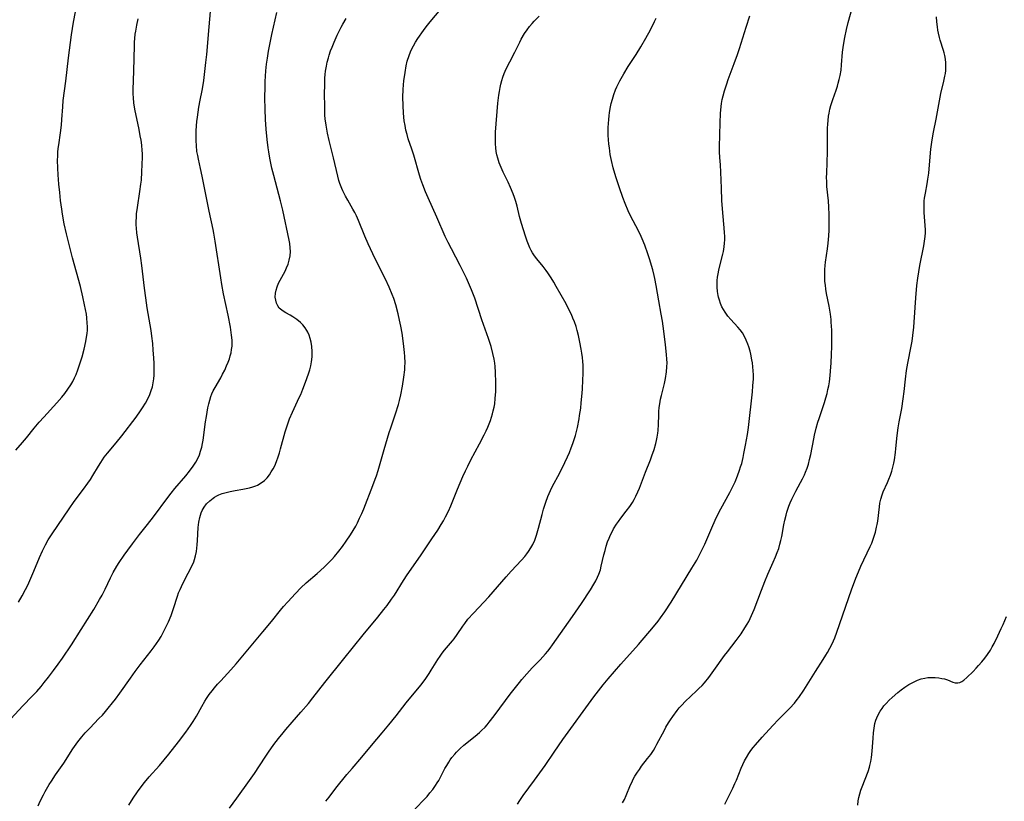
# Model space of a CAD drawing. Units: inches. Extents: x 2129706 to 2135192, y 187096 to 192573.
# Drawn here: x 2130040 to 2130222, y 192098 to 192243 of the extents above; entities that cross this region are included whole.
import ezdxf

# ---------------------------------------------------------------- set-up
doc = ezdxf.new("R2010")
doc.units = ezdxf.units.IN
doc.header["$MEASUREMENT"] = 0
doc.layers.add('c_19_T14S_R21E', color=171, linetype='Continuous')

msp = doc.modelspace()

# ---------------------------------------------------------------- linework, layer by layer
at = {"layer": 'c_19_T14S_R21E'}
for points, elevation in [([(2130170.47, 192201.91), (2130170.46, 192202.56), (2130170.44, 192203.18), (2130170.38, 192204.1), (2130170.13, 192206.89), (2130169.96, 192209.16), (2130169.84, 192211.45), (2130169.74, 192214.41), (2130169.66, 192215.77), (2130169.55, 192217.15), (2130169.5, 192218.18), (2130169.49, 192219.09), (2130169.6, 192223.54), (2130169.68, 192225.29), (2130169.8, 192226.54), (2130169.88, 192227.11), (2130170.01, 192227.83), (2130170.18, 192228.54), (2130170.42, 192229.45), (2130170.84, 192230.78), (2130171.12, 192231.57), (2130172.22, 192234.5), (2130172.83, 192236.2), (2130173.19, 192237.28), (2130174.44, 192241.26), (2130175.13, 192243.35)], 1048), ([(2130195.11, 192097.3), (2130195.17, 192098.1), (2130195.27, 192098.73), (2130195.44, 192099.4), (2130195.65, 192100.07), (2130195.88, 192100.71), (2130196.98, 192103.53), (2130197.26, 192104.34), (2130197.34, 192104.64), (2130197.51, 192105.39), (2130197.63, 192106.14), (2130197.76, 192107.28), (2130197.9, 192109.7), (2130197.98, 192110.7), (2130198.09, 192111.57), (2130198.25, 192112.42), (2130198.42, 192113.01), (2130198.58, 192113.45), (2130198.91, 192114.15), (2130199.22, 192114.68), (2130199.57, 192115.2), (2130199.93, 192115.66), (2130200.31, 192116.11), (2130200.91, 192116.75), (2130201.43, 192117.25), (2130202.48, 192118.14), (2130203.11, 192118.64), (2130203.76, 192119.12), (2130204.55, 192119.64), (2130205.25, 192120.02), (2130206.12, 192120.41), (2130206.8, 192120.65), (2130207.48, 192120.81), (2130208.05, 192120.9), (2130208.72, 192120.93), (2130209.38, 192120.92), (2130210.1, 192120.85), (2130210.63, 192120.76), (2130211.12, 192120.65), (2130211.7, 192120.48), (2130212.69, 192120.08), (2130213.09, 192119.95), (2130213.57, 192119.91), (2130213.95, 192119.99), (2130214.3, 192120.16), (2130214.71, 192120.44), (2130215.23, 192120.9), (2130216.4, 192122.04), (2130216.99, 192122.66), (2130217.43, 192123.13), (2130218.03, 192123.81), (2130218.56, 192124.47), (2130219.07, 192125.15), (2130219.61, 192126.01), (2130219.95, 192126.61), (2130220.28, 192127.22), (2130221.01, 192128.65), (2130221.63, 192129.97), (2130221.96, 192130.72), (2130222.59, 192132.21)], 1054)]:
    msp.add_lwpolyline(points, dxfattribs=dict(at, elevation=elevation))
for points in [[(2130038.42, 192113.29, 1036), (2130040.64, 192115.67, 1036), (2130042.38, 192117.48, 1036), (2130043.21, 192118.36, 1036), (2130044.01, 192119.28, 1036), (2130044.59, 192119.98, 1036), (2130045.4, 192120.99, 1036), (2130046.3, 192122.19, 1036), (2130047.18, 192123.39, 1036), (2130047.98, 192124.53, 1036), (2130049.61, 192126.96, 1036), (2130051.42, 192129.78, 1036), (2130053.75, 192133.52, 1036), (2130054.83, 192135.35, 1036), (2130055.29, 192136.17, 1036), (2130055.85, 192137.25, 1036), (2130056.84, 192139.34, 1036), (2130057.36, 192140.35, 1036), (2130058.02, 192141.49, 1036), (2130058.44, 192142.17, 1036), (2130059.34, 192143.53, 1036), (2130060.05, 192144.51, 1036), (2130060.92, 192145.66, 1036), (2130062.23, 192147.36, 1036), (2130063.71, 192149.23, 1036), (2130064.81, 192150.67, 1036), (2130067.42, 192154.2, 1036), (2130068.04, 192155.02, 1036), (2130068.75, 192155.89, 1036), (2130070.79, 192158.26, 1036), (2130071.47, 192159.09, 1036), (2130072.16, 192160.04, 1036), (2130072.63, 192160.77, 1036), (2130072.99, 192161.45, 1036), (2130073.28, 192162.11, 1036), (2130073.52, 192162.8, 1036), (2130073.72, 192163.52, 1036), (2130073.87, 192164.23, 1036), (2130073.98, 192164.84, 1036), (2130074.44, 192168.23, 1036), (2130074.59, 192169.22, 1036), (2130074.86, 192170.83, 1036), (2130075.01, 192171.53, 1036), (2130075.19, 192172.22, 1036), (2130075.4, 192172.88, 1036), (2130075.6, 192173.38, 1036), (2130075.86, 192173.95, 1036), (2130076.18, 192174.57, 1036), (2130077.23, 192176.39, 1036), (2130077.58, 192177.03, 1036), (2130077.97, 192177.81, 1036), (2130078.33, 192178.59, 1036), (2130078.59, 192179.24, 1036), (2130078.83, 192179.9, 1036), (2130079, 192180.45, 1036), (2130079.14, 192181, 1036), (2130079.25, 192181.59, 1036), (2130079.32, 192182.19, 1036), (2130079.33, 192182.77, 1036), (2130079.32, 192183.34, 1036), (2130079.24, 192184.23, 1036), (2130079.03, 192185.71, 1036), (2130078.62, 192187.94, 1036), (2130077.77, 192191.93, 1036), (2130077.44, 192193.65, 1036), (2130077.23, 192194.85, 1036), (2130076.23, 192201.63, 1036), (2130075.98, 192203.11, 1036), (2130075.85, 192203.78, 1036), (2130075.09, 192207.2, 1036), (2130073.81, 192213.65, 1036), (2130073.5, 192215.1, 1036), (2130073.12, 192216.82, 1036), (2130072.97, 192217.52, 1036), (2130072.84, 192218.25, 1036), (2130072.72, 192219.37, 1036), (2130072.68, 192220.21, 1036), (2130072.67, 192221.05, 1036), (2130072.71, 192222.14, 1036), (2130072.83, 192223.78, 1036), (2130072.91, 192224.56, 1036), (2130073.04, 192225.51, 1036), (2130073.18, 192226.45, 1036), (2130073.42, 192227.73, 1036), (2130073.79, 192229.51, 1036), (2130073.92, 192230.22, 1036), (2130074.09, 192231.35, 1036), (2130074.5, 192234.68, 1036), (2130074.67, 192236.19, 1036), (2130075.12, 192241.3, 1036), (2130075.35, 192244.12, 1036)], [(2130039.32, 192163, 1032), (2130040.57, 192164.37, 1032), (2130041.3, 192165.24, 1032), (2130042.71, 192167.04, 1032), (2130043.65, 192168.17, 1032), (2130044.48, 192169.11, 1032), (2130046.89, 192171.72, 1032), (2130047.83, 192172.78, 1032), (2130048.39, 192173.48, 1032), (2130048.96, 192174.26, 1032), (2130049.48, 192175.07, 1032), (2130049.85, 192175.7, 1032), (2130050.19, 192176.35, 1032), (2130050.48, 192176.99, 1032), (2130050.81, 192177.86, 1032), (2130051.11, 192178.74, 1032), (2130051.57, 192180.24, 1032), (2130051.96, 192181.68, 1032), (2130052.28, 192183.06, 1032), (2130052.43, 192183.91, 1032), (2130052.51, 192184.54, 1032), (2130052.56, 192185.17, 1032), (2130052.57, 192185.83, 1032), (2130052.55, 192186.49, 1032), (2130052.46, 192187.49, 1032), (2130052.38, 192188.13, 1032), (2130052.23, 192188.98, 1032), (2130052.06, 192189.88, 1032), (2130051.73, 192191.36, 1032), (2130051.27, 192193.26, 1032), (2130049.84, 192198.55, 1032), (2130048.7, 192202.99, 1032), (2130048.29, 192204.88, 1032), (2130047.96, 192206.65, 1032), (2130047.82, 192207.54, 1032), (2130047.6, 192209.17, 1032), (2130047.44, 192210.62, 1032), (2130047.3, 192212.16, 1032), (2130047.17, 192213.92, 1032), (2130047.11, 192215.14, 1032), (2130047.06, 192216.62, 1032), (2130047.07, 192217.37, 1032), (2130047.1, 192218.11, 1032), (2130047.17, 192218.79, 1032), (2130047.26, 192219.46, 1032), (2130047.62, 192221.69, 1032), (2130047.78, 192223.11, 1032), (2130047.86, 192224.17, 1032), (2130048, 192226.5, 1032), (2130048.11, 192227.68, 1032), (2130048.58, 192231.23, 1032), (2130049.07, 192235.54, 1032), (2130049.25, 192236.99, 1032), (2130049.64, 192239.83, 1032), (2130050, 192242.15, 1032), (2130050.36, 192244.08, 1032)], [(2130043.45, 192097.19, 1038), (2130043.85, 192098.07, 1038), (2130044.43, 192099.23, 1038), (2130044.77, 192099.86, 1038), (2130045.52, 192101.14, 1038), (2130045.9, 192101.73, 1038), (2130046.67, 192102.91, 1038), (2130048.19, 192105.1, 1038), (2130049.9, 192107.73, 1038), (2130050.8, 192109.01, 1038), (2130051.54, 192109.96, 1038), (2130052.17, 192110.68, 1038), (2130053, 192111.57, 1038), (2130054.71, 192113.31, 1038), (2130055.33, 192113.96, 1038), (2130055.92, 192114.63, 1038), (2130056.43, 192115.23, 1038), (2130057.23, 192116.23, 1038), (2130057.76, 192116.93, 1038), (2130058.55, 192118, 1038), (2130060.52, 192120.81, 1038), (2130061.42, 192122.06, 1038), (2130062.34, 192123.27, 1038), (2130064.37, 192125.88, 1038), (2130064.93, 192126.62, 1038), (2130065.35, 192127.22, 1038), (2130065.76, 192127.83, 1038), (2130066.19, 192128.53, 1038), (2130066.53, 192129.14, 1038), (2130067.16, 192130.38, 1038), (2130067.55, 192131.22, 1038), (2130068.04, 192132.42, 1038), (2130068.51, 192133.71, 1038), (2130069.23, 192135.94, 1038), (2130069.45, 192136.56, 1038), (2130069.7, 192137.21, 1038), (2130070.23, 192138.34, 1038), (2130071.22, 192140.2, 1038), (2130071.82, 192141.38, 1038), (2130072.23, 192142.32, 1038), (2130072.4, 192142.77, 1038), (2130072.59, 192143.43, 1038), (2130072.75, 192144.21, 1038), (2130072.84, 192144.82, 1038), (2130072.9, 192145.44, 1038), (2130072.96, 192146.28, 1038), (2130073.08, 192148.65, 1038), (2130073.18, 192149.64, 1038), (2130073.35, 192150.53, 1038), (2130073.6, 192151.38, 1038), (2130073.78, 192151.81, 1038), (2130074.16, 192152.46, 1038), (2130074.63, 192153.06, 1038), (2130075.19, 192153.63, 1038), (2130075.82, 192154.12, 1038), (2130076.09, 192154.29, 1038), (2130076.49, 192154.51, 1038), (2130076.91, 192154.7, 1038), (2130077.52, 192154.94, 1038), (2130078.5, 192155.24, 1038), (2130078.99, 192155.35, 1038), (2130079.92, 192155.53, 1038), (2130081.32, 192155.77, 1038), (2130082.56, 192156.02, 1038), (2130083.15, 192156.18, 1038), (2130083.71, 192156.37, 1038), (2130084.03, 192156.51, 1038), (2130084.7, 192156.91, 1038), (2130085.31, 192157.39, 1038), (2130085.8, 192157.89, 1038), (2130086.23, 192158.44, 1038), (2130086.58, 192158.95, 1038), (2130086.91, 192159.52, 1038), (2130087.21, 192160.11, 1038), (2130087.53, 192160.86, 1038), (2130087.86, 192161.74, 1038), (2130088.09, 192162.47, 1038), (2130088.31, 192163.21, 1038), (2130089.15, 192166.35, 1038), (2130089.51, 192167.5, 1038), (2130089.97, 192168.77, 1038), (2130090.48, 192170.01, 1038), (2130091.76, 192172.71, 1038), (2130092.02, 192173.28, 1038), (2130092.42, 192174.24, 1038), (2130092.93, 192175.58, 1038), (2130093.46, 192177.1, 1038), (2130093.69, 192177.83, 1038), (2130093.88, 192178.56, 1038), (2130094.03, 192179.31, 1038), (2130094.14, 192180.25, 1038), (2130094.16, 192180.73, 1038), (2130094.16, 192181.21, 1038), (2130094.1, 192182.15, 1038), (2130093.97, 192182.98, 1038), (2130093.8, 192183.64, 1038), (2130093.58, 192184.28, 1038), (2130093.35, 192184.8, 1038), (2130093.16, 192185.14, 1038), (2130092.84, 192185.63, 1038), (2130092.43, 192186.14, 1038), (2130091.97, 192186.6, 1038), (2130091.29, 192187.16, 1038), (2130090.59, 192187.65, 1038), (2130090.07, 192187.95, 1038), (2130089.26, 192188.38, 1038), (2130088.78, 192188.67, 1038), (2130088.28, 192189.06, 1038), (2130088.07, 192189.28, 1038), (2130087.78, 192189.71, 1038), (2130087.56, 192190.19, 1038), (2130087.41, 192190.7, 1038), (2130087.32, 192191.31, 1038), (2130087.36, 192192.02, 1038), (2130087.48, 192192.61, 1038), (2130087.66, 192193.21, 1038), (2130087.93, 192193.86, 1038), (2130088.23, 192194.45, 1038), (2130089.13, 192196.12, 1038), (2130089.41, 192196.7, 1038), (2130089.69, 192197.39, 1038), (2130089.91, 192198.15, 1038), (2130090.05, 192198.94, 1038), (2130090.11, 192199.73, 1038), (2130090.1, 192200.41, 1038), (2130090.02, 192201.19, 1038), (2130089.91, 192201.85, 1038), (2130088.69, 192207.41, 1038), (2130088.3, 192209.09, 1038), (2130087.03, 192213.77, 1038), (2130086.69, 192215.18, 1038), (2130086.31, 192216.97, 1038), (2130086.1, 192218.18, 1038), (2130085.99, 192218.9, 1038), (2130085.81, 192220.45, 1038), (2130085.65, 192222.39, 1038), (2130085.54, 192224.16, 1038), (2130085.47, 192226.07, 1038), (2130085.42, 192228.19, 1038), (2130085.43, 192230.17, 1038), (2130085.45, 192231.17, 1038), (2130085.49, 192232.15, 1038), (2130085.57, 192233.16, 1038), (2130085.7, 192234.39, 1038), (2130085.86, 192235.53, 1038), (2130086.07, 192236.79, 1038), (2130086.42, 192238.63, 1038), (2130086.69, 192239.9, 1038), (2130087.6, 192243.94, 1038)], [(2130125.97, 192165.81, 1042), (2130126.34, 192166.58, 1042), (2130126.64, 192167.25, 1042), (2130126.9, 192167.86, 1042), (2130127.13, 192168.48, 1042), (2130127.35, 192169.11, 1042), (2130127.52, 192169.68, 1042), (2130127.66, 192170.25, 1042), (2130127.8, 192170.91, 1042), (2130127.91, 192171.58, 1042), (2130128.01, 192172.51, 1042), (2130128.1, 192173.85, 1042), (2130128.12, 192175.46, 1042), (2130128.08, 192177.44, 1042), (2130128, 192178.48, 1042), (2130127.93, 192179.1, 1042), (2130127.82, 192179.81, 1042), (2130127.59, 192180.84, 1042), (2130127.25, 192182.13, 1042), (2130126.76, 192183.65, 1042), (2130125.54, 192187.12, 1042), (2130124.22, 192191.11, 1042), (2130123.64, 192192.65, 1042), (2130123.28, 192193.49, 1042), (2130122.69, 192194.77, 1042), (2130122.14, 192195.89, 1042), (2130121.5, 192197.15, 1042), (2130119.9, 192200.21, 1042), (2130119.3, 192201.41, 1042), (2130118.78, 192202.5, 1042), (2130117.18, 192206.11, 1042), (2130115.58, 192209.64, 1042), (2130115.11, 192210.75, 1042), (2130114.6, 192212.06, 1042), (2130114.26, 192213.08, 1042), (2130114.03, 192213.83, 1042), (2130112.96, 192217.54, 1042), (2130112.59, 192218.65, 1042), (2130111.92, 192220.6, 1042), (2130111.69, 192221.35, 1042), (2130111.48, 192222.19, 1042), (2130111.32, 192223.04, 1042), (2130111.19, 192223.91, 1042), (2130111.04, 192225.3, 1042), (2130110.95, 192226.75, 1042), (2130110.93, 192228.29, 1042), (2130110.97, 192229.68, 1042), (2130111.04, 192230.56, 1042), (2130111.11, 192231.32, 1042), (2130111.32, 192232.84, 1042), (2130111.55, 192234.1, 1042), (2130111.75, 192234.96, 1042), (2130112.06, 192236.01, 1042), (2130112.32, 192236.66, 1042), (2130112.59, 192237.23, 1042), (2130112.88, 192237.79, 1042), (2130113.27, 192238.47, 1042), (2130113.7, 192239.13, 1042), (2130114.77, 192240.65, 1042), (2130115.26, 192241.3, 1042), (2130115.98, 192242.2, 1042), (2130117.94, 192244.59, 1042)], [(2130151.58, 192097.76, 1050), (2130151.9, 192098.37, 1050), (2130152.24, 192099.09, 1050), (2130153.06, 192101.06, 1050), (2130153.26, 192101.52, 1050), (2130153.55, 192102.1, 1050), (2130153.86, 192102.66, 1050), (2130154.31, 192103.39, 1050), (2130154.67, 192103.92, 1050), (2130155.1, 192104.49, 1050), (2130156.21, 192105.91, 1050), (2130156.79, 192106.69, 1050), (2130157.28, 192107.44, 1050), (2130157.61, 192107.99, 1050), (2130157.92, 192108.56, 1050), (2130159.3, 192111.21, 1050), (2130159.6, 192111.74, 1050), (2130160.09, 192112.55, 1050), (2130160.45, 192113.11, 1050), (2130160.86, 192113.7, 1050), (2130161.66, 192114.8, 1050), (2130162.05, 192115.29, 1050), (2130162.51, 192115.81, 1050), (2130163.15, 192116.48, 1050), (2130165.26, 192118.44, 1050), (2130165.7, 192118.86, 1050), (2130166.28, 192119.45, 1050), (2130166.71, 192119.93, 1050), (2130167.55, 192120.95, 1050), (2130168.48, 192122.2, 1050), (2130170.44, 192124.99, 1050), (2130170.95, 192125.69, 1050), (2130172.59, 192127.79, 1050), (2130173.51, 192129.03, 1050), (2130174.21, 192130.1, 1050), (2130174.64, 192130.82, 1050), (2130174.9, 192131.3, 1050), (2130175.43, 192132.41, 1050), (2130175.9, 192133.51, 1050), (2130177.24, 192137.1, 1050), (2130177.87, 192138.71, 1050), (2130178.43, 192140.05, 1050), (2130179.42, 192142.24, 1050), (2130179.85, 192143.23, 1050), (2130180.18, 192144.05, 1050), (2130180.45, 192144.8, 1050), (2130180.68, 192145.56, 1050), (2130180.86, 192146.25, 1050), (2130181.01, 192147, 1050), (2130181.4, 192149.14, 1050), (2130181.58, 192150.04, 1050), (2130181.81, 192150.96, 1050), (2130181.97, 192151.51, 1050), (2130182.34, 192152.64, 1050), (2130182.57, 192153.23, 1050), (2130182.86, 192153.9, 1050), (2130183.18, 192154.56, 1050), (2130183.61, 192155.39, 1050), (2130184.5, 192156.99, 1050), (2130184.87, 192157.68, 1050), (2130185.2, 192158.39, 1050), (2130185.43, 192158.93, 1050), (2130185.7, 192159.66, 1050), (2130185.94, 192160.41, 1050), (2130186.17, 192161.26, 1050), (2130186.37, 192162.15, 1050), (2130186.93, 192165.07, 1050), (2130187.08, 192165.78, 1050), (2130187.39, 192167.07, 1050), (2130187.69, 192168.13, 1050), (2130187.92, 192168.84, 1050), (2130188.93, 192171.81, 1050), (2130189.2, 192172.68, 1050), (2130189.41, 192173.47, 1050), (2130189.57, 192174.18, 1050), (2130189.71, 192174.89, 1050), (2130189.83, 192175.61, 1050), (2130189.98, 192176.79, 1050), (2130190.05, 192177.61, 1050), (2130190.16, 192179.16, 1050), (2130190.22, 192180.69, 1050), (2130190.25, 192182.16, 1050), (2130190.27, 192183.61, 1050), (2130190.25, 192185.15, 1050), (2130190.18, 192186.64, 1050), (2130190.14, 192187.18, 1050), (2130190.03, 192188.11, 1050), (2130189.92, 192188.86, 1050), (2130189.78, 192189.62, 1050), (2130189.32, 192191.98, 1050), (2130189.19, 192192.74, 1050), (2130189.08, 192193.49, 1050), (2130189.01, 192194.19, 1050), (2130188.97, 192194.96, 1050), (2130188.97, 192195.7, 1050), (2130188.99, 192196.43, 1050), (2130189.04, 192197.12, 1050), (2130189.11, 192197.73, 1050), (2130189.48, 192200.22, 1050), (2130189.61, 192201.25, 1050), (2130189.73, 192202.64, 1050), (2130189.78, 192203.7, 1050), (2130189.8, 192204.69, 1050), (2130189.8, 192205.67, 1050), (2130189.78, 192206.59, 1050), (2130189.73, 192207.95, 1050), (2130189.65, 192209.11, 1050), (2130189.37, 192211.78, 1050), (2130189.33, 192212.66, 1050), (2130189.32, 192213.45, 1050), (2130189.34, 192214.23, 1050), (2130189.46, 192218.18, 1050), (2130189.5, 192222.55, 1050), (2130189.53, 192223.26, 1050), (2130189.58, 192223.97, 1050), (2130189.68, 192224.78, 1050), (2130189.76, 192225.31, 1050), (2130189.91, 192226.05, 1050), (2130190.1, 192226.77, 1050), (2130190.46, 192227.86, 1050), (2130191.07, 192229.55, 1050), (2130191.31, 192230.29, 1050), (2130191.48, 192230.87, 1050), (2130191.66, 192231.58, 1050), (2130191.82, 192232.3, 1050), (2130191.98, 192233.27, 1050), (2130192.08, 192234.28, 1050), (2130192.27, 192236.62, 1050), (2130192.44, 192237.92, 1050), (2130192.67, 192239.31, 1050), (2130192.98, 192240.81, 1050), (2130193.28, 192242.1, 1050), (2130194.14, 192245.21, 1050)], [(2130039.85, 192134.86, 1034), (2130040.52, 192136.06, 1034), (2130041.1, 192137.18, 1034), (2130041.52, 192138.02, 1034), (2130042.3, 192139.72, 1034), (2130042.67, 192140.58, 1034), (2130043.71, 192143.12, 1034), (2130044.26, 192144.37, 1034), (2130044.79, 192145.45, 1034), (2130045.31, 192146.38, 1034), (2130046.02, 192147.49, 1034), (2130049.17, 192152.11, 1034), (2130050.14, 192153.46, 1034), (2130051.86, 192155.76, 1034), (2130052.64, 192156.85, 1034), (2130053.13, 192157.57, 1034), (2130053.59, 192158.3, 1034), (2130054.61, 192160.04, 1034), (2130055.03, 192160.72, 1034), (2130055.68, 192161.66, 1034), (2130056.26, 192162.4, 1034), (2130057.87, 192164.31, 1034), (2130058.94, 192165.64, 1034), (2130061.57, 192169.06, 1034), (2130062.42, 192170.24, 1034), (2130062.79, 192170.8, 1034), (2130063.33, 192171.69, 1034), (2130063.82, 192172.62, 1034), (2130064.12, 192173.29, 1034), (2130064.38, 192174, 1034), (2130064.59, 192174.71, 1034), (2130064.76, 192175.46, 1034), (2130064.86, 192176.19, 1034), (2130064.91, 192176.87, 1034), (2130064.93, 192177.73, 1034), (2130064.89, 192179.16, 1034), (2130064.8, 192180.8, 1034), (2130064.76, 192181.47, 1034), (2130064.65, 192182.74, 1034), (2130064.49, 192184.07, 1034), (2130064.34, 192185.14, 1034), (2130063.65, 192189.29, 1034), (2130063.36, 192191.17, 1034), (2130063.13, 192192.96, 1034), (2130062.66, 192197.14, 1034), (2130062.47, 192198.48, 1034), (2130061.82, 192202.41, 1034), (2130061.73, 192203.16, 1034), (2130061.64, 192204.03, 1034), (2130061.61, 192204.64, 1034), (2130061.6, 192205.25, 1034), (2130061.62, 192206.14, 1034), (2130061.67, 192206.68, 1034), (2130061.82, 192207.9, 1034), (2130062.29, 192210.81, 1034), (2130062.47, 192212.19, 1034), (2130062.55, 192212.93, 1034), (2130062.65, 192214.45, 1034), (2130062.72, 192215.85, 1034), (2130062.76, 192217.19, 1034), (2130062.75, 192217.87, 1034), (2130062.72, 192218.43, 1034), (2130062.62, 192219.38, 1034), (2130062.49, 192220.33, 1034), (2130062.35, 192221.16, 1034), (2130062.13, 192222.33, 1034), (2130061.34, 192226.09, 1034), (2130061.15, 192227.24, 1034), (2130061.07, 192228.18, 1034), (2130061.05, 192228.92, 1034), (2130061.05, 192229.66, 1034), (2130061.16, 192233.18, 1034), (2130061.26, 192237.77, 1034), (2130061.29, 192238.49, 1034), (2130061.34, 192239.14, 1034), (2130061.43, 192239.95, 1034), (2130061.51, 192240.5, 1034), (2130061.71, 192241.6, 1034), (2130061.98, 192242.8, 1034)], [(2130060.22, 192097.28, 1040), (2130061.03, 192098.59, 1040), (2130061.83, 192099.76, 1040), (2130062.32, 192100.44, 1040), (2130063.12, 192101.47, 1040), (2130064.02, 192102.56, 1040), (2130065.89, 192104.67, 1040), (2130066.76, 192105.68, 1040), (2130067.61, 192106.73, 1040), (2130069.4, 192109.01, 1040), (2130070.75, 192110.78, 1040), (2130071.66, 192112.07, 1040), (2130072.14, 192112.8, 1040), (2130072.74, 192113.78, 1040), (2130073.74, 192115.57, 1040), (2130074.32, 192116.55, 1040), (2130074.63, 192117.05, 1040), (2130075.12, 192117.77, 1040), (2130075.65, 192118.47, 1040), (2130076.09, 192119.01, 1040), (2130076.66, 192119.68, 1040), (2130077.25, 192120.33, 1040), (2130079.13, 192122.34, 1040), (2130080.11, 192123.45, 1040), (2130084.99, 192129.36, 1040), (2130086.63, 192131.31, 1040), (2130088.27, 192133.35, 1040), (2130088.86, 192134.04, 1040), (2130089.65, 192134.93, 1040), (2130091.09, 192136.49, 1040), (2130092.07, 192137.5, 1040), (2130093.05, 192138.42, 1040), (2130095.06, 192140.18, 1040), (2130096.34, 192141.32, 1040), (2130097.32, 192142.27, 1040), (2130097.81, 192142.78, 1040), (2130098.29, 192143.32, 1040), (2130099.08, 192144.3, 1040), (2130099.73, 192145.16, 1040), (2130100.46, 192146.17, 1040), (2130101.23, 192147.33, 1040), (2130101.73, 192148.12, 1040), (2130102.2, 192148.93, 1040), (2130102.53, 192149.56, 1040), (2130102.93, 192150.39, 1040), (2130103.31, 192151.24, 1040), (2130103.68, 192152.14, 1040), (2130105.38, 192156.46, 1040), (2130105.83, 192157.63, 1040), (2130106.04, 192158.24, 1040), (2130106.35, 192159.23, 1040), (2130107.46, 192163.12, 1040), (2130108.39, 192166.27, 1040), (2130108.67, 192167.13, 1040), (2130109.55, 192169.7, 1040), (2130110.09, 192171.45, 1040), (2130110.28, 192172.14, 1040), (2130110.54, 192173.21, 1040), (2130110.86, 192174.79, 1040), (2130111.11, 192176.47, 1040), (2130111.26, 192177.83, 1040), (2130111.3, 192178.38, 1040), (2130111.32, 192179.16, 1040), (2130111.28, 192180.28, 1040), (2130111.22, 192181.03, 1040), (2130111.04, 192182.72, 1040), (2130110.8, 192184.6, 1040), (2130110.57, 192185.92, 1040), (2130110.33, 192187.03, 1040), (2130110.06, 192188.18, 1040), (2130109.61, 192189.85, 1040), (2130109.23, 192191.06, 1040), (2130108.95, 192191.8, 1040), (2130108.38, 192193.15, 1040), (2130107.69, 192194.61, 1040), (2130106.1, 192197.75, 1040), (2130105.34, 192199.33, 1040), (2130104.53, 192201.13, 1040), (2130103.91, 192202.55, 1040), (2130102.74, 192205.46, 1040), (2130102.35, 192206.32, 1040), (2130102.03, 192206.97, 1040), (2130101.7, 192207.58, 1040), (2130100.75, 192209.2, 1040), (2130100.31, 192209.96, 1040), (2130100.05, 192210.45, 1040), (2130099.81, 192210.94, 1040), (2130099.61, 192211.4, 1040), (2130099.27, 192212.31, 1040), (2130099.1, 192212.86, 1040), (2130098.88, 192213.7, 1040), (2130098.1, 192217.04, 1040), (2130097.29, 192220.26, 1040), (2130096.98, 192221.64, 1040), (2130096.83, 192222.37, 1040), (2130096.71, 192223.1, 1040), (2130096.58, 192224.25, 1040), (2130096.52, 192224.96, 1040), (2130096.47, 192226.32, 1040), (2130096.44, 192229.13, 1040), (2130096.46, 192230.31, 1040), (2130096.51, 192231.78, 1040), (2130096.57, 192232.5, 1040), (2130096.64, 192233.1, 1040), (2130096.79, 192234.04, 1040), (2130096.95, 192234.79, 1040), (2130097.14, 192235.54, 1040), (2130097.3, 192236.08, 1040), (2130097.56, 192236.83, 1040), (2130097.84, 192237.56, 1040), (2130098.21, 192238.45, 1040), (2130098.79, 192239.73, 1040), (2130099.15, 192240.5, 1040), (2130099.53, 192241.25, 1040), (2130099.83, 192241.81, 1040), (2130100.43, 192242.82, 1040)], [(2130096.7, 192098.02, 1044), (2130097.28, 192098.81, 1044), (2130098.54, 192100.44, 1044), (2130100.59, 192103, 1044), (2130101.53, 192104.1, 1044), (2130103.35, 192106.2, 1044), (2130105.12, 192108.33, 1044), (2130107.1, 192110.66, 1044), (2130108.36, 192112.18, 1044), (2130109.68, 192113.83, 1044), (2130111.55, 192116.26, 1044), (2130114.22, 192119.51, 1044), (2130115.02, 192120.57, 1044), (2130115.79, 192121.69, 1044), (2130116.16, 192122.26, 1044), (2130117.38, 192124.23, 1044), (2130117.81, 192124.88, 1044), (2130118.2, 192125.43, 1044), (2130118.62, 192125.96, 1044), (2130120.08, 192127.69, 1044), (2130120.4, 192128.09, 1044), (2130120.96, 192128.87, 1044), (2130122.03, 192130.45, 1044), (2130122.37, 192130.93, 1044), (2130122.97, 192131.7, 1044), (2130123.97, 192132.84, 1044), (2130126.8, 192135.87, 1044), (2130127.6, 192136.77, 1044), (2130130.03, 192139.57, 1044), (2130130.96, 192140.6, 1044), (2130132.87, 192142.66, 1044), (2130133.46, 192143.32, 1044), (2130133.84, 192143.79, 1044), (2130134.19, 192144.26, 1044), (2130134.6, 192144.89, 1044), (2130134.96, 192145.55, 1044), (2130135.31, 192146.33, 1044), (2130135.65, 192147.26, 1044), (2130136.02, 192148.52, 1044), (2130136.68, 192151.09, 1044), (2130136.96, 192152.09, 1044), (2130137.36, 192153.36, 1044), (2130137.74, 192154.39, 1044), (2130137.98, 192154.95, 1044), (2130138.24, 192155.51, 1044), (2130138.57, 192156.17, 1044), (2130139.96, 192158.8, 1044), (2130140.88, 192160.67, 1044), (2130141.36, 192161.72, 1044), (2130141.73, 192162.57, 1044), (2130142.08, 192163.43, 1044), (2130142.38, 192164.24, 1044), (2130142.61, 192164.96, 1044), (2130142.83, 192165.71, 1044), (2130143.2, 192167.18, 1044), (2130143.51, 192168.76, 1044), (2130143.62, 192169.38, 1044), (2130143.82, 192170.77, 1044), (2130143.92, 192171.72, 1044), (2130144.09, 192173.53, 1044), (2130144.15, 192174.32, 1044), (2130144.24, 192175.91, 1044), (2130144.27, 192177.16, 1044), (2130144.27, 192177.93, 1044), (2130144.25, 192178.71, 1044), (2130144.21, 192179.38, 1044), (2130144.14, 192180.14, 1044), (2130144.04, 192180.9, 1044), (2130143.92, 192181.66, 1044), (2130143.68, 192182.94, 1044), (2130143.42, 192184.17, 1044), (2130143.17, 192185.12, 1044), (2130142.96, 192185.84, 1044), (2130142.66, 192186.71, 1044), (2130142.39, 192187.4, 1044), (2130142.1, 192188.07, 1044), (2130141.83, 192188.64, 1044), (2130141.11, 192190.03, 1044), (2130139.31, 192193.27, 1044), (2130138.84, 192194.09, 1044), (2130138.37, 192194.88, 1044), (2130137.76, 192195.8, 1044), (2130137.44, 192196.23, 1044), (2130136.86, 192196.96, 1044), (2130135.68, 192198.4, 1044), (2130135.29, 192198.92, 1044), (2130134.93, 192199.47, 1044), (2130134.66, 192199.94, 1044), (2130134.42, 192200.42, 1044), (2130134.16, 192201.02, 1044), (2130133.93, 192201.63, 1044), (2130133.62, 192202.54, 1044), (2130132.89, 192204.89, 1044), (2130132.53, 192206.2, 1044), (2130132.07, 192208.12, 1044), (2130131.83, 192209, 1044), (2130131.58, 192209.75, 1044), (2130131.34, 192210.4, 1044), (2130130.85, 192211.57, 1044), (2130130.38, 192212.56, 1044), (2130129.49, 192214.39, 1044), (2130129.1, 192215.27, 1044), (2130128.76, 192216.14, 1044), (2130128.49, 192216.98, 1044), (2130128.32, 192217.61, 1044), (2130128.2, 192218.25, 1044), (2130128.11, 192218.94, 1044), (2130128.07, 192219.64, 1044), (2130128.05, 192220.47, 1044), (2130128.09, 192221.78, 1044), (2130128.52, 192227.17, 1044), (2130128.68, 192228.66, 1044), (2130128.78, 192229.36, 1044), (2130128.91, 192230.1, 1044), (2130129.05, 192230.7, 1044), (2130129.22, 192231.35, 1044), (2130129.43, 192232, 1044), (2130129.66, 192232.64, 1044), (2130130.05, 192233.55, 1044), (2130130.69, 192234.82, 1044), (2130131.66, 192236.63, 1044), (2130132.55, 192238.47, 1044), (2130132.84, 192239.03, 1044), (2130133.43, 192240.05, 1044), (2130133.91, 192240.76, 1044), (2130134.36, 192241.36, 1044), (2130134.85, 192241.94, 1044), (2130135.22, 192242.36, 1044), (2130136.13, 192243.3, 1044)], [(2130112.72, 192096.1, 1046), (2130114.57, 192098.02, 1046), (2130115.39, 192098.92, 1046), (2130115.94, 192099.57, 1046), (2130116.46, 192100.23, 1046), (2130116.96, 192100.92, 1046), (2130117.3, 192101.45, 1046), (2130117.56, 192101.88, 1046), (2130118.71, 192104.06, 1046), (2130119.05, 192104.66, 1046), (2130119.41, 192105.26, 1046), (2130119.7, 192105.69, 1046), (2130120, 192106.11, 1046), (2130120.52, 192106.76, 1046), (2130120.84, 192107.12, 1046), (2130121.53, 192107.79, 1046), (2130122.21, 192108.38, 1046), (2130124.28, 192110.05, 1046), (2130125.1, 192110.74, 1046), (2130125.48, 192111.1, 1046), (2130126.12, 192111.75, 1046), (2130126.52, 192112.19, 1046), (2130126.91, 192112.65, 1046), (2130127.81, 192113.81, 1046), (2130129.91, 192116.67, 1046), (2130130.76, 192117.81, 1046), (2130131.75, 192119.08, 1046), (2130132.48, 192120, 1046), (2130132.96, 192120.58, 1046), (2130133.85, 192121.6, 1046), (2130134.87, 192122.7, 1046), (2130136.34, 192124.22, 1046), (2130137.34, 192125.32, 1046), (2130137.74, 192125.79, 1046), (2130138.2, 192126.37, 1046), (2130138.63, 192126.94, 1046), (2130142.29, 192132.19, 1046), (2130143.96, 192134.64, 1046), (2130145.63, 192137.15, 1046), (2130146.26, 192138.17, 1046), (2130146.62, 192138.81, 1046), (2130146.94, 192139.46, 1046), (2130147.17, 192140.02, 1046), (2130147.46, 192140.86, 1046), (2130147.63, 192141.51, 1046), (2130148.12, 192143.63, 1046), (2130148.32, 192144.42, 1046), (2130148.55, 192145.21, 1046), (2130148.81, 192146.01, 1046), (2130149.07, 192146.68, 1046), (2130149.36, 192147.34, 1046), (2130149.64, 192147.9, 1046), (2130149.9, 192148.41, 1046), (2130150.42, 192149.26, 1046), (2130150.8, 192149.81, 1046), (2130151.22, 192150.38, 1046), (2130152.26, 192151.68, 1046), (2130152.92, 192152.57, 1046), (2130153.38, 192153.28, 1046), (2130153.71, 192153.86, 1046), (2130154.01, 192154.44, 1046), (2130154.4, 192155.27, 1046), (2130154.68, 192155.95, 1046), (2130155.82, 192158.9, 1046), (2130156.75, 192161.22, 1046), (2130157.01, 192161.92, 1046), (2130157.4, 192163.09, 1046), (2130157.7, 192164.21, 1046), (2130157.84, 192164.78, 1046), (2130157.95, 192165.36, 1046), (2130158.07, 192166.11, 1046), (2130158.14, 192166.63, 1046), (2130158.21, 192167.72, 1046), (2130158.26, 192169.5, 1046), (2130158.3, 192170.15, 1046), (2130158.36, 192170.85, 1046), (2130158.45, 192171.54, 1046), (2130158.61, 192172.43, 1046), (2130158.76, 192173.09, 1046), (2130159.3, 192175.34, 1046), (2130159.49, 192176.21, 1046), (2130159.69, 192177.49, 1046), (2130159.77, 192178.39, 1046), (2130159.79, 192179.14, 1046), (2130159.76, 192179.84, 1046), (2130159.69, 192180.7, 1046), (2130159.48, 192182.44, 1046), (2130159.2, 192185.02, 1046), (2130158.95, 192186.84, 1046), (2130158.73, 192188.16, 1046), (2130158.29, 192190.6, 1046), (2130157.8, 192193.42, 1046), (2130157.55, 192194.72, 1046), (2130157.42, 192195.3, 1046), (2130157.16, 192196.32, 1046), (2130156.94, 192197.13, 1046), (2130156.6, 192198.2, 1046), (2130156.23, 192199.3, 1046), (2130155.66, 192200.88, 1046), (2130155.2, 192202.05, 1046), (2130155, 192202.53, 1046), (2130154.52, 192203.54, 1046), (2130153.04, 192206.33, 1046), (2130152.59, 192207.28, 1046), (2130152.04, 192208.59, 1046), (2130151.61, 192209.72, 1046), (2130150.99, 192211.52, 1046), (2130150.34, 192213.54, 1046), (2130149.85, 192215.21, 1046), (2130149.52, 192216.55, 1046), (2130149.3, 192217.65, 1046), (2130149.12, 192218.89, 1046), (2130149.04, 192219.58, 1046), (2130148.97, 192220.47, 1046), (2130148.93, 192221.18, 1046), (2130148.91, 192221.92, 1046), (2130148.92, 192222.66, 1046), (2130148.95, 192223.42, 1046), (2130149, 192224.16, 1046), (2130149.07, 192224.82, 1046), (2130149.15, 192225.47, 1046), (2130149.33, 192226.49, 1046), (2130149.46, 192227.1, 1046), (2130149.68, 192227.92, 1046), (2130149.94, 192228.78, 1046), (2130150.26, 192229.62, 1046), (2130150.5, 192230.21, 1046), (2130151.06, 192231.3, 1046), (2130151.8, 192232.6, 1046), (2130152.62, 192233.93, 1046), (2130154.07, 192236.2, 1046), (2130154.93, 192237.61, 1046), (2130155.87, 192239.21, 1046), (2130156.71, 192240.74, 1046), (2130157.5, 192242.29, 1046), (2130157.78, 192242.9, 1046)], [(2130170.47, 192097.47, 1052), (2130171.95, 192100.45, 1052), (2130172.34, 192101.31, 1052), (2130172.62, 192101.96, 1052), (2130173.5, 192104.13, 1052), (2130173.82, 192104.85, 1052), (2130174.13, 192105.51, 1052), (2130174.47, 192106.15, 1052), (2130174.91, 192106.88, 1052), (2130175.29, 192107.43, 1052), (2130175.7, 192107.97, 1052), (2130176.14, 192108.49, 1052), (2130177.37, 192109.88, 1052), (2130179.37, 192112.05, 1052), (2130180.42, 192113.14, 1052), (2130182.52, 192115.24, 1052), (2130183.35, 192116.16, 1052), (2130183.88, 192116.83, 1052), (2130184.17, 192117.24, 1052), (2130185.08, 192118.58, 1052), (2130187.24, 192122.05, 1052), (2130188.68, 192124.24, 1052), (2130189.18, 192125.03, 1052), (2130189.47, 192125.53, 1052), (2130189.91, 192126.34, 1052), (2130190.33, 192127.16, 1052), (2130190.58, 192127.72, 1052), (2130190.82, 192128.27, 1052), (2130191.21, 192129.31, 1052), (2130193.93, 192137.14, 1052), (2130194.74, 192139.32, 1052), (2130195.2, 192140.48, 1052), (2130195.65, 192141.52, 1052), (2130197.38, 192145.13, 1052), (2130197.67, 192145.8, 1052), (2130197.87, 192146.31, 1052), (2130198.07, 192146.86, 1052), (2130198.34, 192147.78, 1052), (2130198.57, 192148.71, 1052), (2130198.67, 192149.21, 1052), (2130198.77, 192149.86, 1052), (2130199.08, 192152.48, 1052), (2130199.18, 192153.19, 1052), (2130199.32, 192153.89, 1052), (2130199.57, 192154.73, 1052), (2130199.8, 192155.29, 1052), (2130200.59, 192156.98, 1052), (2130200.85, 192157.59, 1052), (2130201.13, 192158.35, 1052), (2130201.38, 192159.11, 1052), (2130201.57, 192159.84, 1052), (2130201.74, 192160.58, 1052), (2130201.86, 192161.21, 1052), (2130202.06, 192162.57, 1052), (2130202.14, 192163.3, 1052), (2130202.37, 192165.7, 1052), (2130202.53, 192167.09, 1052), (2130202.72, 192168.25, 1052), (2130203.2, 192170.7, 1052), (2130203.49, 192172.49, 1052), (2130203.65, 192173.84, 1052), (2130203.88, 192176.14, 1052), (2130204.08, 192177.69, 1052), (2130204.31, 192179.09, 1052), (2130204.97, 192182.21, 1052), (2130205.13, 192183.16, 1052), (2130205.28, 192184.21, 1052), (2130205.44, 192185.75, 1052), (2130205.67, 192189.38, 1052), (2130205.81, 192191.17, 1052), (2130206.02, 192193.42, 1052), (2130206.19, 192194.79, 1052), (2130206.37, 192195.98, 1052), (2130206.57, 192197.13, 1052), (2130207.3, 192200.79, 1052), (2130207.44, 192201.63, 1052), (2130207.55, 192202.48, 1052), (2130207.59, 192203.17, 1052), (2130207.59, 192203.74, 1052), (2130207.56, 192204.54, 1052), (2130207.39, 192206.96, 1052), (2130207.35, 192207.72, 1052), (2130207.35, 192208.48, 1052), (2130207.38, 192209.09, 1052), (2130207.43, 192209.63, 1052), (2130207.58, 192210.52, 1052), (2130207.91, 192212.25, 1052), (2130208.05, 192213.11, 1052), (2130208.21, 192214.22, 1052), (2130208.37, 192215.74, 1052), (2130208.61, 192218.67, 1052), (2130208.77, 192219.93, 1052), (2130208.95, 192221.11, 1052), (2130209.08, 192221.78, 1052), (2130209.59, 192224.22, 1052), (2130210.19, 192227.59, 1052), (2130210.47, 192228.98, 1052), (2130211, 192231.25, 1052), (2130211.19, 192232.14, 1052), (2130211.28, 192232.68, 1052), (2130211.35, 192233.21, 1052), (2130211.39, 192233.91, 1052), (2130211.38, 192234.61, 1052), (2130211.32, 192235.31, 1052), (2130211.2, 192235.99, 1052), (2130211.09, 192236.47, 1052), (2130210.95, 192236.95, 1052), (2130210.33, 192238.85, 1052), (2130210.18, 192239.35, 1052), (2130210, 192240.13, 1052), (2130209.89, 192240.7, 1052), (2130209.81, 192241.28, 1052), (2130209.71, 192242.21, 1052), (2130209.67, 192243.16, 1052)], [(2130132.15, 192097.51, 1048), (2130132.54, 192098.14, 1048), (2130133.2, 192099.12, 1048), (2130135.3, 192101.93, 1048), (2130136.27, 192103.27, 1048), (2130137.22, 192104.64, 1048), (2130138.9, 192107.12, 1048), (2130140.54, 192109.46, 1048), (2130146.26, 192117.32, 1048), (2130147.53, 192118.99, 1048), (2130148, 192119.58, 1048), (2130148.91, 192120.67, 1048), (2130151.24, 192123.37, 1048), (2130154.53, 192127.04, 1048), (2130157.29, 192130.27, 1048), (2130158.13, 192131.32, 1048), (2130158.6, 192131.96, 1048), (2130159.37, 192133.07, 1048), (2130160.54, 192134.88, 1048), (2130164.41, 192141.15, 1048), (2130165.28, 192142.61, 1048), (2130165.64, 192143.26, 1048), (2130166.26, 192144.48, 1048), (2130166.78, 192145.61, 1048), (2130168.26, 192149.07, 1048), (2130168.97, 192150.59, 1048), (2130169.75, 192152.1, 1048), (2130171.41, 192155.14, 1048), (2130172.08, 192156.48, 1048), (2130172.38, 192157.11, 1048), (2130172.85, 192158.24, 1048), (2130173.22, 192159.26, 1048), (2130173.41, 192159.89, 1048), (2130173.6, 192160.52, 1048), (2130173.86, 192161.6, 1048), (2130174.03, 192162.36, 1048), (2130174.31, 192163.89, 1048), (2130174.65, 192165.87, 1048), (2130174.85, 192167.18, 1048), (2130175.59, 192173.79, 1048), (2130175.69, 192174.9, 1048), (2130175.77, 192176.2, 1048), (2130175.77, 192176.94, 1048), (2130175.74, 192177.67, 1048), (2130175.69, 192178.42, 1048), (2130175.6, 192179.14, 1048), (2130175.51, 192179.68, 1048), (2130175.29, 192180.75, 1048), (2130175.15, 192181.28, 1048), (2130174.92, 192182.07, 1048), (2130174.74, 192182.61, 1048), (2130174.45, 192183.33, 1048), (2130174.12, 192184.02, 1048), (2130173.73, 192184.67, 1048), (2130173.32, 192185.23, 1048), (2130172.89, 192185.75, 1048), (2130171.62, 192187.14, 1048), (2130171.06, 192187.8, 1048), (2130170.55, 192188.5, 1048), (2130170.24, 192189, 1048), (2130169.96, 192189.51, 1048), (2130169.69, 192190.1, 1048), (2130169.47, 192190.7, 1048), (2130169.3, 192191.3, 1048), (2130169.23, 192191.59, 1048), (2130169.1, 192192.36, 1048), (2130169.04, 192193.15, 1048), (2130169.04, 192193.93, 1048), (2130169.07, 192194.34, 1048), (2130169.14, 192194.98, 1048), (2130169.25, 192195.62, 1048), (2130169.37, 192196.25, 1048), (2130169.56, 192197.07, 1048), (2130170.12, 192199.22, 1048), (2130170.24, 192199.75, 1048), (2130170.38, 192200.61, 1048), (2130170.44, 192201.26, 1048), (2130170.47, 192201.91, 1048)], [(2130078.88, 192096.73, 1042), (2130080.2, 192098.59, 1042), (2130082.58, 192101.86, 1042), (2130083.47, 192103.14, 1042), (2130085.43, 192106.17, 1042), (2130086.06, 192107.1, 1042), (2130087.07, 192108.52, 1042), (2130087.93, 192109.66, 1042), (2130088.77, 192110.7, 1042), (2130089.28, 192111.3, 1042), (2130090.45, 192112.65, 1042), (2130092.08, 192114.48, 1042), (2130093.46, 192116.1, 1042), (2130094.3, 192117.15, 1042), (2130096.48, 192119.97, 1042), (2130100.01, 192124.39, 1042), (2130103.57, 192128.8, 1042), (2130106.3, 192132.09, 1042), (2130107.42, 192133.49, 1042), (2130108, 192134.25, 1042), (2130108.82, 192135.39, 1042), (2130109.35, 192136.18, 1042), (2130111.07, 192138.89, 1042), (2130111.73, 192139.91, 1042), (2130114.17, 192143.41, 1042), (2130116.31, 192146.57, 1042), (2130117.38, 192148.21, 1042), (2130118.02, 192149.22, 1042), (2130118.43, 192149.93, 1042), (2130118.83, 192150.65, 1042), (2130119.35, 192151.67, 1042), (2130119.8, 192152.68, 1042), (2130120.64, 192154.84, 1042), (2130121.03, 192155.78, 1042), (2130122.04, 192158.12, 1042), (2130122.52, 192159.16, 1042), (2130122.93, 192160.03, 1042), (2130123.51, 192161.17, 1042), (2130125.12, 192164.18, 1042), (2130125.97, 192165.81, 1042)]]:
    msp.add_polyline3d(points, dxfattribs=at)

doc.saveas('drawing.dxf')
